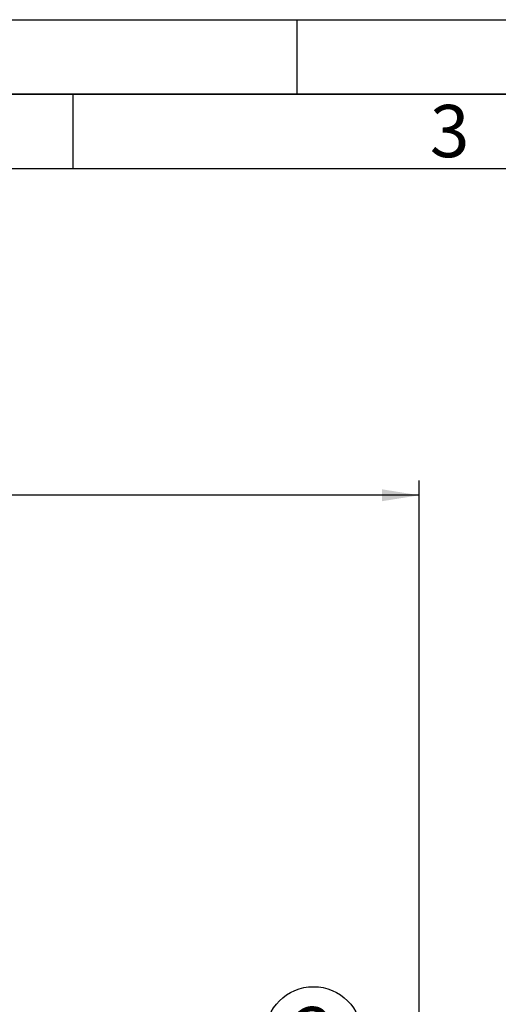
# Paper-space layout 'Blatt1' of a CAD drawing. Units: millimetres. Extents: x 0 to 6300, y 0 to 4455.
# Drawn here: x 1597 to 2077, y 3466 to 4455 of the extents above; entities that cross this region are included whole.
import ezdxf

# ---------------------------------------------------------------- set-up
doc = ezdxf.new("R2010")
doc.units = ezdxf.units.MM
for name, color, linetype in [('1', 7, 'Continuous'), ('61', 7, 'Continuous'), ('62', 7, 'Continuous')]:
    doc.layers.add(name, color=color, linetype=linetype)
doc.styles.add('SLDTEXTSTYLE0', font='TXT', dxfattribs={"width": 0.605})
doc.styles.add('SLDTEXTSTYLE1', font='TXT', dxfattribs={"width": 0.75})
doc.dimstyles.new('SLDDIMSTYLE0', dxfattribs={"dimtxt": 52.5, "dimasz": 37.5, "dimexe": 0, "dimexo": 0.0625, "dimgap": 13.125, "dimtad": 1, "dimdec": 1, "dimrnd": 1e-09, "dimzin": 4, "dimdsep": 46, "dimtxsty": 'SLDTEXTSTYLE0', "dimsah": 1, "dimcen": 0.09, "dimadec": 0, "dimazin": 1, "dimtfac": 1, "dimtdec": 1, "dimtofl": 0, "dimtmove": 0, "dimatfit": 3, "dimfxl": 1, "dimfrac": 2, "dimtolj": 1, "dimtzin": 12, "dimarcsym": 0})

# ---------------------------------------------------------------- blocks, each defined once
blk = doc.blocks.new('_D')
at = {"layer": '1', "ltscale": 15}
for p, q in [((338.74, 3419.14), (338.74, 3992.14)), ((1997.9, 3237.64), (1997.9, 3992.14)), ((1997.9, 3977.14), (338.74, 3977.14))]:
    blk.add_line(p, q, dxfattribs=at)
for points in [[(338.74, 3977.14), (376.24, 3971.14), (376.24, 3983.14)], [(1997.9, 3977.14), (1960.4, 3983.14), (1960.4, 3971.14)]]:
    blk.add_solid(points, dxfattribs=at)
at = {"layer": '1', "ltscale": 15, "insert": (1029.96, 4044.82), "char_height": 52.5, "attachment_point": 1, "style": 'SLDTEXTSTYLE0'}
blk.add_mtext('ca. 1700', dxfattribs=at)
blk = doc.blocks.new('SW_NOTE_0_10')
at = {"layer": '1', "color": 0, "ltscale": 15}
blk.add_circle((20.05, 39.65), 48.41, dxfattribs=at)
at = {"layer": '1', "color": 0, "ltscale": 15, "insert": (0, 67.68), "char_height": 52.5, "attachment_point": 1, "style": 'SLDTEXTSTYLE0'}
blk.add_mtext('3', dxfattribs=at)

psp = doc.layouts.new('Blatt1')

# ---------------------------------------------------------------- linework, layer by layer
at = {"layer": '61', "ltscale": 15}
psp.add_line((0, 4455), (6300, 4455), dxfattribs=at)
at = {"layer": '61', "color": 7, "linetype": 'Continuous', "lineweight": 35, "ltscale": 15}
psp.add_line((6225, 4380), (75, 4380), dxfattribs=at)
at = {"layer": '61', "color": 7, "linetype": 'Continuous', "ltscale": 15}
psp.add_line((6150, 4305), (150, 4305), dxfattribs=at)
at = {"layer": '62', "color": 7, "linetype": 'Continuous', "ltscale": 15}
for p, q in [((1875, 4455), (1875, 4380)), ((1650, 4380), (1650, 4305))]:
    psp.add_line(p, q, dxfattribs=at)

# ---------------------------------------------------------------- block references
at = {"layer": '1', "ltscale": 15}
psp.add_blockref('SW_NOTE_0_10', (1871.7, 3395.29), dxfattribs=at)

# ---------------------------------------------------------------- texts
at = {"layer": '62', "ltscale": 15, "insert": (2028.43, 4369.34), "char_height": 52.5, "attachment_point": 2, "style": 'SLDTEXTSTYLE1'}
psp.add_mtext('3', dxfattribs=at)

# ---------------------------------------------------------------- dimensions: what is measured, and where the dimension line sits
at = {"layer": '1', "ltscale": 15}
dim = psp.add_linear_dim(base=(338.74, 3977.14), p1=(1997.9, 3222.64), p2=(338.74, 3404.14), dimstyle='SLDDIMSTYLE0', dxfattribs=at)
dim.commit()
dim.dimension.update_dxf_attribs({"geometry": '_D', "text_midpoint": (1168.32, 3977.14), "dimtype": 160})

doc.saveas('drawing.dxf')
